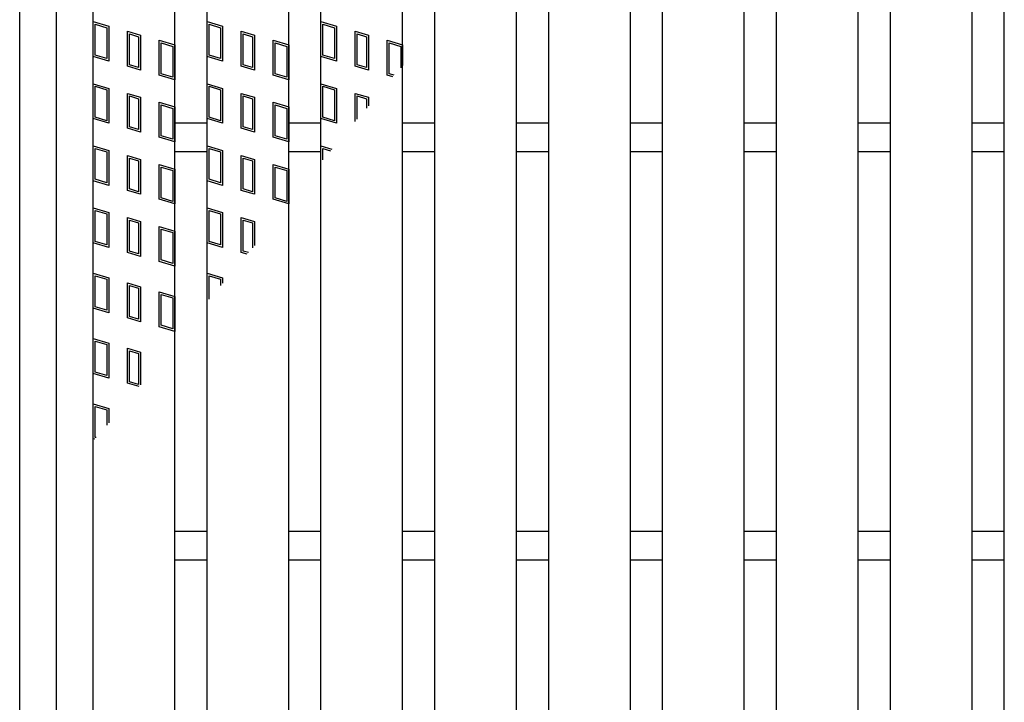
# Model space of a CAD drawing. Units: millimetres. Extents: x -182 to 173, y -128 to 105.
# Drawn here: x -121 to -91, y 12 to 33 of the extents above; entities that cross this region are included whole.
import ezdxf

# ---------------------------------------------------------------- set-up
doc = ezdxf.new("R2010")
doc.units = ezdxf.units.MM
doc.header["$LTSCALE"] = 0.25
doc.layers.add('49', color=7, linetype='Continuous')

msp = doc.modelspace()

# ---------------------------------------------------------------- linework, layer by layer
at = {"layer": '49', "color": 6, "linetype": 'Continuous', "lineweight": 25}
for p, q in [((-121, -9.811), (-121, 55.189)), ((-119.875, -9.061), (-119.875, 54.439))]:
    msp.add_line(p, q, dxfattribs=at)
at = {"layer": '49', "color": 3, "linetype": 'Continuous', "lineweight": 25}
for p, q in [((-118.75, -7.998), (-118.75, 53.377)), ((-116.25, -7.998), (-116.25, 53.377)), ((-115.263, -7.998), (-115.263, 53.377)), ((-112.763, -7.998), (-112.763, 53.377)), ((-111.775, -7.998), (-111.775, 53.377)), ((-109.275, -7.998), (-109.275, 53.377)), ((-108.288, -7.998), (-108.288, 53.377)), ((-105.787, -7.998), (-105.787, 53.377)), ((-104.8, -7.998), (-104.8, 53.377)), ((-102.3, -7.998), (-102.3, 53.377)), ((-101.313, -7.998), (-101.313, 53.377)), ((-98.812, -7.998), (-98.812, 53.377)), ((-97.825, -7.998), (-97.825, 53.377)), ((-95.325, -7.998), (-95.325, 53.377)), ((-94.338, -7.998), (-94.338, 53.377)), ((-91.838, -7.998), (-91.838, 53.377)), ((-90.85, -7.998), (-90.85, 53.377)), ((-118.75, 32.477), (-118.275, 32.334)), ((-118.75, 31.408), (-118.75, 32.477)), ((-118.691, 32.397), (-118.334, 32.29)), ((-118.691, 31.452), (-118.691, 32.397)), ((-118.334, 32.29), (-118.334, 31.345)), ((-118.275, 32.334), (-118.275, 31.265)), ((-115.263, 32.477), (-114.787, 32.334)), ((-115.263, 31.408), (-115.263, 32.477)), ((-115.203, 32.397), (-114.847, 32.29)), ((-115.203, 31.452), (-115.203, 32.397)), ((-114.847, 32.29), (-114.847, 31.345)), ((-114.787, 32.334), (-114.787, 31.265)), ((-111.775, 32.477), (-111.3, 32.334)), ((-111.775, 31.408), (-111.775, 32.477)), ((-111.716, 32.397), (-111.359, 32.29)), ((-111.716, 31.452), (-111.716, 32.397)), ((-111.359, 32.29), (-111.359, 31.345)), ((-111.3, 32.334), (-111.3, 31.265)), ((-117.702, 32.181), (-117.298, 32.06)), ((-117.702, 31.112), (-117.702, 32.181)), ((-117.642, 32.101), (-117.357, 32.016)), ((-117.642, 31.156), (-117.642, 32.101)), ((-117.357, 32.016), (-117.357, 31.071)), ((-117.298, 32.06), (-117.298, 30.991)), ((-114.214, 32.181), (-113.811, 32.06)), ((-114.214, 31.112), (-114.214, 32.181)), ((-114.155, 32.101), (-113.87, 32.016)), ((-114.155, 31.156), (-114.155, 32.101)), ((-113.87, 32.016), (-113.87, 31.071)), ((-113.811, 32.06), (-113.811, 30.991)), ((-110.727, 32.181), (-110.323, 32.06)), ((-110.727, 31.112), (-110.727, 32.181)), ((-110.667, 32.101), (-110.382, 32.016)), ((-110.667, 31.156), (-110.667, 32.101)), ((-110.382, 32.016), (-110.382, 31.071)), ((-110.323, 32.06), (-110.323, 30.991)), ((-116.725, 31.907), (-116.25, 31.764)), ((-116.725, 30.838), (-116.725, 31.907)), ((-116.666, 31.827), (-116.309, 31.72)), ((-116.666, 30.882), (-116.666, 31.827)), ((-116.309, 31.72), (-116.309, 30.775)), ((-116.25, 31.764), (-116.25, 30.695)), ((-113.237, 31.907), (-112.763, 31.764)), ((-113.237, 30.838), (-113.237, 31.907)), ((-113.178, 31.827), (-112.822, 31.72)), ((-113.178, 30.882), (-113.178, 31.827)), ((-112.822, 31.72), (-112.822, 30.775)), ((-112.763, 31.764), (-112.763, 30.695)), ((-109.75, 31.907), (-109.275, 31.764)), ((-109.75, 30.838), (-109.75, 31.907)), ((-109.691, 31.827), (-109.334, 31.72)), ((-109.691, 30.882), (-109.691, 31.827)), ((-109.334, 31.72), (-109.334, 31.067)), ((-109.275, 31.764), (-109.275, 31.137)), ((-118.275, 31.265), (-118.75, 31.408)), ((-118.334, 31.345), (-118.691, 31.452)), ((-114.787, 31.265), (-115.263, 31.408)), ((-114.847, 31.345), (-115.203, 31.452)), ((-111.3, 31.265), (-111.775, 31.408)), ((-111.359, 31.345), (-111.716, 31.452)), ((-117.298, 30.991), (-117.702, 31.112)), ((-117.357, 31.071), (-117.642, 31.156)), ((-113.811, 30.991), (-114.214, 31.112)), ((-113.87, 31.071), (-114.155, 31.156)), ((-110.323, 30.991), (-110.727, 31.112)), ((-110.382, 31.071), (-110.667, 31.156)), ((-116.25, 30.695), (-116.725, 30.838)), ((-116.309, 30.775), (-116.666, 30.882)), ((-112.763, 30.695), (-113.237, 30.838)), ((-112.822, 30.775), (-113.178, 30.882)), ((-109.573, 30.785), (-109.75, 30.838)), ((-109.531, 30.834), (-109.691, 30.882)), ((-118.75, 30.577), (-118.275, 30.434)), ((-118.75, 29.508), (-118.75, 30.577)), ((-118.691, 30.497), (-118.334, 30.39)), ((-118.691, 29.552), (-118.691, 30.497)), ((-115.263, 30.577), (-114.787, 30.434)), ((-115.263, 29.508), (-115.263, 30.577)), ((-115.203, 30.497), (-114.847, 30.39)), ((-115.203, 29.552), (-115.203, 30.497)), ((-111.775, 30.577), (-111.3, 30.434)), ((-111.775, 29.508), (-111.775, 30.577)), ((-111.716, 30.497), (-111.359, 30.39)), ((-111.716, 29.552), (-111.716, 30.497)), ((-118.334, 30.39), (-118.334, 29.445)), ((-118.275, 30.434), (-118.275, 29.365)), ((-117.702, 30.281), (-117.298, 30.16)), ((-117.702, 29.212), (-117.702, 30.281)), ((-117.642, 30.201), (-117.357, 30.116)), ((-117.642, 29.256), (-117.642, 30.201)), ((-117.298, 30.16), (-117.298, 29.091)), ((-114.847, 30.39), (-114.847, 29.445)), ((-114.787, 30.434), (-114.787, 29.365)), ((-114.214, 30.281), (-113.811, 30.16)), ((-114.214, 29.212), (-114.214, 30.281)), ((-114.155, 30.201), (-113.87, 30.116)), ((-114.155, 29.256), (-114.155, 30.201)), ((-113.811, 30.16), (-113.811, 29.091)), ((-111.359, 30.39), (-111.359, 29.445)), ((-111.3, 30.434), (-111.3, 29.365)), ((-110.727, 30.281), (-110.323, 30.16)), ((-110.727, 29.421), (-110.727, 30.281)), ((-110.667, 30.201), (-110.382, 30.116)), ((-110.667, 29.491), (-110.667, 30.201)), ((-110.323, 30.16), (-110.323, 29.898)), ((-117.357, 30.116), (-117.357, 29.171)), ((-116.725, 30.007), (-116.25, 29.864)), ((-116.725, 28.938), (-116.725, 30.007)), ((-116.666, 29.927), (-116.309, 29.82)), ((-116.666, 28.982), (-116.666, 29.927)), ((-116.25, 29.864), (-116.25, 28.795)), ((-113.87, 30.116), (-113.87, 29.171)), ((-113.237, 30.007), (-112.763, 29.864)), ((-113.237, 28.938), (-113.237, 30.007)), ((-113.178, 29.927), (-112.822, 29.82)), ((-113.178, 28.982), (-113.178, 29.927)), ((-112.763, 29.864), (-112.763, 28.795)), ((-110.382, 30.116), (-110.382, 29.828)), ((-118.334, 29.445), (-118.691, 29.552)), ((-116.309, 29.82), (-116.309, 28.875)), ((-114.847, 29.445), (-115.203, 29.552)), ((-112.822, 29.82), (-112.822, 28.875)), ((-111.359, 29.445), (-111.716, 29.552)), ((-118.275, 29.365), (-118.75, 29.508)), ((-117.357, 29.171), (-117.642, 29.256)), ((-116.25, 29.377), (-115.263, 29.377)), ((-114.787, 29.365), (-115.263, 29.508)), ((-113.87, 29.171), (-114.155, 29.256)), ((-112.763, 29.377), (-111.775, 29.377)), ((-111.3, 29.365), (-111.775, 29.508)), ((-109.275, 29.377), (-108.288, 29.377)), ((-105.787, 29.377), (-104.8, 29.377)), ((-102.3, 29.377), (-101.313, 29.377)), ((-98.812, 29.377), (-97.825, 29.377)), ((-95.325, 29.377), (-94.338, 29.377)), ((-91.838, 29.377), (-90.85, 29.377)), ((-117.298, 29.091), (-117.702, 29.212)), ((-116.309, 28.875), (-116.666, 28.982)), ((-113.811, 29.091), (-114.214, 29.212)), ((-112.822, 28.875), (-113.178, 28.982)), ((-118.75, 28.677), (-118.275, 28.534)), ((-118.75, 27.608), (-118.75, 28.677)), ((-116.25, 28.795), (-116.725, 28.938)), ((-115.263, 28.677), (-114.787, 28.534)), ((-115.263, 27.608), (-115.263, 28.677)), ((-112.763, 28.795), (-113.237, 28.938)), ((-111.775, 28.677), (-111.441, 28.576)), ((-111.775, 28.181), (-111.775, 28.677)), ((-118.691, 28.597), (-118.334, 28.49)), ((-118.691, 27.652), (-118.691, 28.597)), ((-118.334, 28.49), (-118.334, 27.545)), ((-118.275, 28.534), (-118.275, 27.465)), ((-117.702, 28.381), (-117.298, 28.26)), ((-117.702, 27.312), (-117.702, 28.381)), ((-116.25, 28.502), (-115.263, 28.502)), ((-115.203, 28.597), (-114.847, 28.49)), ((-115.203, 27.652), (-115.203, 28.597)), ((-114.847, 28.49), (-114.847, 27.545)), ((-114.787, 28.534), (-114.787, 27.465)), ((-114.214, 28.381), (-113.811, 28.26)), ((-114.214, 27.312), (-114.214, 28.381)), ((-112.763, 28.502), (-111.775, 28.502)), ((-111.716, 28.597), (-111.483, 28.527)), ((-111.716, 28.251), (-111.716, 28.597)), ((-109.275, 28.502), (-108.288, 28.502)), ((-105.787, 28.502), (-104.8, 28.502)), ((-102.3, 28.502), (-101.313, 28.502)), ((-98.812, 28.502), (-97.825, 28.502)), ((-95.325, 28.502), (-94.338, 28.502)), ((-91.838, 28.502), (-90.85, 28.502)), ((-117.642, 28.301), (-117.357, 28.216)), ((-117.642, 27.356), (-117.642, 28.301)), ((-117.357, 28.216), (-117.357, 27.271)), ((-117.298, 28.26), (-117.298, 27.191)), ((-116.725, 28.107), (-116.25, 27.964)), ((-116.725, 27.038), (-116.725, 28.107)), ((-114.155, 28.301), (-113.87, 28.216)), ((-114.155, 27.356), (-114.155, 28.301)), ((-113.87, 28.216), (-113.87, 27.271)), ((-113.811, 28.26), (-113.811, 27.191)), ((-113.237, 28.107), (-112.763, 27.964)), ((-113.237, 27.038), (-113.237, 28.107)), ((-116.666, 28.027), (-116.309, 27.92)), ((-116.666, 27.082), (-116.666, 28.027)), ((-116.309, 27.92), (-116.309, 26.975)), ((-116.25, 27.964), (-116.25, 26.895)), ((-113.178, 28.027), (-112.822, 27.92)), ((-113.178, 27.082), (-113.178, 28.027)), ((-112.822, 27.92), (-112.822, 26.975)), ((-112.763, 27.964), (-112.763, 26.895)), ((-118.275, 27.465), (-118.75, 27.608)), ((-118.334, 27.545), (-118.691, 27.652)), ((-114.787, 27.465), (-115.263, 27.608)), ((-114.847, 27.545), (-115.203, 27.652)), ((-117.298, 27.191), (-117.702, 27.312)), ((-117.357, 27.271), (-117.642, 27.356)), ((-113.811, 27.191), (-114.214, 27.312)), ((-113.87, 27.271), (-114.155, 27.356)), ((-116.25, 26.895), (-116.725, 27.038)), ((-116.309, 26.975), (-116.666, 27.082)), ((-112.763, 26.895), (-113.237, 27.038)), ((-112.822, 26.975), (-113.178, 27.082)), ((-118.75, 26.777), (-118.275, 26.634)), ((-118.75, 25.708), (-118.75, 26.777)), ((-118.691, 26.697), (-118.334, 26.59)), ((-118.691, 25.752), (-118.691, 26.697)), ((-118.334, 26.59), (-118.334, 25.645)), ((-118.275, 26.634), (-118.275, 25.565)), ((-115.263, 26.777), (-114.787, 26.634)), ((-115.263, 25.708), (-115.263, 26.777)), ((-115.203, 26.697), (-114.847, 26.59)), ((-115.203, 25.752), (-115.203, 26.697)), ((-114.847, 26.59), (-114.847, 25.645)), ((-114.787, 26.634), (-114.787, 25.565)), ((-117.702, 26.481), (-117.298, 26.36)), ((-117.702, 25.412), (-117.702, 26.481)), ((-117.642, 26.401), (-117.357, 26.316)), ((-117.642, 25.456), (-117.642, 26.401)), ((-117.357, 26.316), (-117.357, 25.371)), ((-117.298, 26.36), (-117.298, 25.291)), ((-114.214, 26.481), (-113.811, 26.36)), ((-114.214, 25.412), (-114.214, 26.481)), ((-114.155, 26.401), (-113.87, 26.316)), ((-114.155, 25.456), (-114.155, 26.401)), ((-113.87, 26.316), (-113.87, 25.556)), ((-113.811, 26.36), (-113.811, 25.626)), ((-116.725, 26.207), (-116.25, 26.064)), ((-116.725, 25.138), (-116.725, 26.207)), ((-116.666, 26.127), (-116.309, 26.02)), ((-116.666, 25.182), (-116.666, 26.127)), ((-116.309, 26.02), (-116.309, 25.075)), ((-116.25, 26.064), (-116.25, 24.995)), ((-118.275, 25.565), (-118.75, 25.708)), ((-118.334, 25.645), (-118.691, 25.752)), ((-114.787, 25.565), (-115.263, 25.708)), ((-114.847, 25.645), (-115.203, 25.752)), ((-117.298, 25.291), (-117.702, 25.412)), ((-117.357, 25.371), (-117.642, 25.456)), ((-114.037, 25.359), (-114.214, 25.412)), ((-113.995, 25.408), (-114.155, 25.456)), ((-116.25, 24.995), (-116.725, 25.138)), ((-116.309, 25.075), (-116.666, 25.182)), ((-118.75, 24.777), (-118.275, 24.634)), ((-118.75, 23.708), (-118.75, 24.777)), ((-115.263, 24.777), (-114.787, 24.634)), ((-115.263, 23.91), (-115.263, 24.777)), ((-118.691, 24.697), (-118.334, 24.59)), ((-118.691, 23.752), (-118.691, 24.697)), ((-118.334, 24.59), (-118.334, 23.645)), ((-118.275, 24.634), (-118.275, 23.565)), ((-117.702, 24.481), (-117.298, 24.36)), ((-117.702, 23.412), (-117.702, 24.481)), ((-115.203, 24.697), (-114.847, 24.59)), ((-115.203, 23.98), (-115.203, 24.697)), ((-114.847, 24.59), (-114.847, 24.401)), ((-114.787, 24.634), (-114.787, 24.471)), ((-117.642, 24.401), (-117.357, 24.316)), ((-117.642, 23.456), (-117.642, 24.401)), ((-117.357, 24.316), (-117.357, 23.371)), ((-117.298, 24.36), (-117.298, 23.291)), ((-116.725, 24.207), (-116.25, 24.064)), ((-116.725, 23.138), (-116.725, 24.207)), ((-116.666, 24.127), (-116.309, 24.02)), ((-116.666, 23.182), (-116.666, 24.127)), ((-116.309, 24.02), (-116.309, 23.075)), ((-116.25, 24.064), (-116.25, 22.995)), ((-118.275, 23.565), (-118.75, 23.708)), ((-118.334, 23.645), (-118.691, 23.752)), ((-117.298, 23.291), (-117.702, 23.412)), ((-117.357, 23.371), (-117.642, 23.456)), ((-116.25, 22.995), (-116.725, 23.138)), ((-116.309, 23.075), (-116.666, 23.182)), ((-118.75, 22.777), (-118.275, 22.634)), ((-118.75, 21.708), (-118.75, 22.777)), ((-118.691, 22.697), (-118.334, 22.59)), ((-118.691, 21.752), (-118.691, 22.697)), ((-118.275, 22.634), (-118.275, 21.565)), ((-118.334, 22.59), (-118.334, 21.645)), ((-117.702, 22.481), (-117.298, 22.36)), ((-117.702, 21.412), (-117.702, 22.481)), ((-117.642, 22.401), (-117.357, 22.316)), ((-117.642, 21.456), (-117.642, 22.401)), ((-117.357, 22.316), (-117.357, 21.371)), ((-117.298, 22.36), (-117.298, 21.355)), ((-118.334, 21.645), (-118.691, 21.752)), ((-118.275, 21.565), (-118.75, 21.708)), ((-117.341, 21.304), (-117.702, 21.412)), ((-117.357, 21.371), (-117.642, 21.456)), ((-118.75, 20.777), (-118.275, 20.634)), ((-118.75, 19.708), (-118.75, 20.777)), ((-118.691, 20.697), (-118.334, 20.59)), ((-118.691, 19.752), (-118.691, 20.697)), ((-118.334, 20.59), (-118.334, 20.13)), ((-118.275, 20.634), (-118.275, 20.2)), ((-118.703, 19.694), (-118.75, 19.708)), ((-118.661, 19.743), (-118.691, 19.752)), ((-116.25, 16.877), (-115.263, 16.877)), ((-112.763, 16.877), (-111.775, 16.877)), ((-109.275, 16.877), (-108.288, 16.877)), ((-105.787, 16.877), (-104.8, 16.877)), ((-102.3, 16.877), (-101.313, 16.877)), ((-98.812, 16.877), (-97.825, 16.877)), ((-95.325, 16.877), (-94.338, 16.877)), ((-91.838, 16.877), (-90.85, 16.877)), ((-116.25, 16.002), (-115.263, 16.002)), ((-112.763, 16.002), (-111.775, 16.002)), ((-109.275, 16.002), (-108.288, 16.002)), ((-105.787, 16.002), (-104.8, 16.002)), ((-102.3, 16.002), (-101.313, 16.002)), ((-98.812, 16.002), (-97.825, 16.002)), ((-95.325, 16.002), (-94.338, 16.002)), ((-91.838, 16.002), (-90.85, 16.002))]:
    msp.add_line(p, q, dxfattribs=at)

doc.saveas('drawing.dxf')
